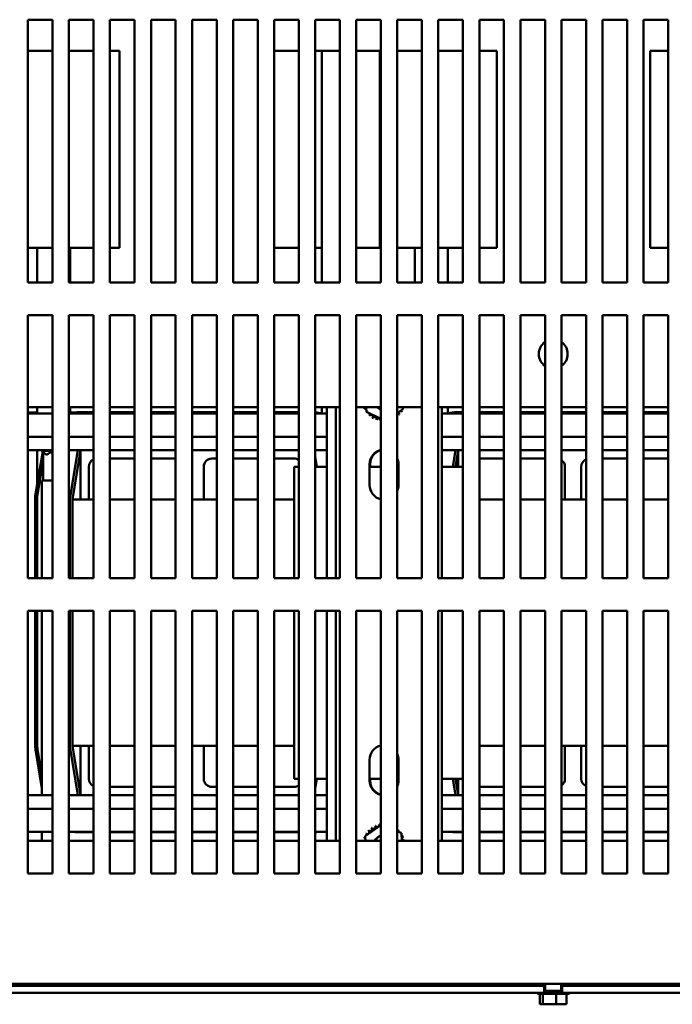
# Model space of a CAD drawing. Units: inches. Extents: x 0.05 to 2.15, y 0.02 to 1.67.
# Drawn here: x 0.29 to 0.39, y 0.13 to 0.28 of the extents above; entities that cross this region are included whole.
import ezdxf

# ---------------------------------------------------------------- set-up
doc = ezdxf.new("R2010")
doc.units = ezdxf.units.IN
doc.header["$LTSCALE"] = 0.1
doc.header["$MEASUREMENT"] = 0
doc.layers.add('Visible (ANSI)', color=7, linetype='Continuous', lineweight=50)

msp = doc.modelspace()

# ---------------------------------------------------------------- linework, layer by layer
at = {"layer": 'Visible (ANSI)'}
for p, q in [((0.2902749726968038, 0.2402018349181277), (0.2902749726968038, 0.2802018349181277)), ((0.2902749726968038, 0.2802018349181277), (0.2940249726968038, 0.2802018349181277)), ((0.2940249726968038, 0.2802018349181277), (0.2940249726968038, 0.2402018349181277)), ((0.2965249726968038, 0.2402018349181277), (0.2965249726968038, 0.2802018349181277)), ((0.2965249726968038, 0.2802018349181277), (0.3002749726968039, 0.2802018349181277)), ((0.3002749726968039, 0.2802018349181277), (0.3002749726968037, 0.2402018349181277)), ((0.3027749726968038, 0.2402018349181277), (0.3027749726968038, 0.2802018349181277)), ((0.3027749726968038, 0.2802018349181277), (0.3065249726968038, 0.2802018349181277)), ((0.3065249726968038, 0.2802018349181277), (0.3065249726968038, 0.2402018349181277)), ((0.3090249726968038, 0.2402018349181277), (0.3090249726968038, 0.2802018349181277)), ((0.3090249726968038, 0.2802018349181277), (0.3127749726968038, 0.2802018349181277)), ((0.3127749726968038, 0.2802018349181277), (0.3127749726968038, 0.2402018349181277)), ((0.3152749726968038, 0.2402018349181277), (0.3152749726968038, 0.2802018349181277)), ((0.3152749726968038, 0.2802018349181277), (0.3190249726968038, 0.2802018349181277)), ((0.3190249726968038, 0.2802018349181277), (0.3190249726968038, 0.2402018349181277)), ((0.3215249726968039, 0.2402018349181277), (0.3215249726968039, 0.2802018349181277)), ((0.3215249726968039, 0.2802018349181277), (0.3252749726968038, 0.2802018349181277)), ((0.3252749726968038, 0.2802018349181277), (0.3252749726968038, 0.2402018349181277)), ((0.3277749726968038, 0.2402018349181277), (0.3277749726968038, 0.2802018349181277)), ((0.3277749726968038, 0.2802018349181277), (0.3315249726968038, 0.2802018349181277)), ((0.3315249726968038, 0.2802018349181277), (0.3315249726968038, 0.2402018349181277)), ((0.3340249726968038, 0.2402018349181277), (0.3340249726968039, 0.2802018349181277)), ((0.3340249726968039, 0.2802018349181277), (0.3377749726968038, 0.2802018349181277)), ((0.3377749726968038, 0.2802018349181277), (0.3377749726968038, 0.2402018349181277)), ((0.3402749726968039, 0.2402018349181277), (0.3402749726968039, 0.2802018349181277)), ((0.3402749726968039, 0.2802018349181277), (0.3440249726968038, 0.2802018349181277)), ((0.3440249726968038, 0.2802018349181277), (0.3440249726968038, 0.2402018349181277)), ((0.3465249726968038, 0.2402018349181277), (0.3465249726968038, 0.2802018349181277)), ((0.3465249726968038, 0.2802018349181277), (0.3502749726968038, 0.2802018349181277)), ((0.3502749726968038, 0.2802018349181277), (0.3502749726968038, 0.2402018349181277)), ((0.3527749726968038, 0.2402018349181277), (0.3527749726968038, 0.2802018349181277)), ((0.3527749726968038, 0.2802018349181277), (0.3565249726968038, 0.2802018349181277)), ((0.3565249726968038, 0.2802018349181277), (0.3565249726968038, 0.2402018349181277)), ((0.3590249726968038, 0.2402018349181277), (0.3590249726968038, 0.2802018349181277)), ((0.3590249726968038, 0.2802018349181277), (0.3627749726968039, 0.2802018349181277)), ((0.3627749726968039, 0.2802018349181277), (0.3627749726968039, 0.2402018349181277)), ((0.3652749726968038, 0.2402018349181277), (0.3652749726968039, 0.2802018349181277)), ((0.3652749726968039, 0.2802018349181277), (0.3690249726968038, 0.2802018349181277)), ((0.3690249726968038, 0.2802018349181277), (0.3690249726968038, 0.2402018349181277)), ((0.3715249726968038, 0.2402018349181277), (0.3715249726968038, 0.2802018349181277)), ((0.3715249726968038, 0.2802018349181277), (0.3752749726968038, 0.2802018349181277)), ((0.3752749726968038, 0.2802018349181277), (0.3752749726968038, 0.2402018349181277)), ((0.3777749726968039, 0.2402018349181277), (0.3777749726968039, 0.2802018349181277)), ((0.3777749726968039, 0.2802018349181277), (0.3815249726968038, 0.2802018349181277)), ((0.3815249726968038, 0.2802018349181277), (0.3815249726968038, 0.2402018349181277)), ((0.3840249726968037, 0.2402018349181277), (0.3840249726968039, 0.2802018349181277)), ((0.3840249726968039, 0.2802018349181277), (0.3877749726968038, 0.2802018349181277)), ((0.3877749726968038, 0.2802018349181277), (0.3877749726968038, 0.2402018349181277)), ((0.2902749726968038, 0.2754453362280851), (0.2940249726968038, 0.2754453362280845)), ((0.3002749726968038, 0.2754453362280845), (0.2965249726968038, 0.2754453362280845)), ((0.3042080078072113, 0.2754453362280845), (0.3027749726968039, 0.2754453362280845)), ((0.3042080078072113, 0.2754453362280845), (0.3042080078072113, 0.2454453362280845)), ((0.3315249726968037, 0.2754453362280749), (0.3277749726968038, 0.2754453362280749)), ((0.3350472696969183, 0.275445336228075), (0.3340249726968038, 0.2754453362280749)), ((0.3350472696969184, 0.2754453362280723), (0.3350472696969184, 0.2402018349181471)), ((0.3377749726968038, 0.2754453362280723), (0.3350472696969184, 0.2754453362280723)), ((0.3438472696969182, 0.2754453362280588), (0.3402749726968038, 0.2754453362280587)), ((0.3438472696969182, 0.2754453362280588), (0.3438472696969182, 0.2454453362280588)), ((0.3465249726968038, 0.2754453362280856), (0.3502749726968037, 0.2754453362280847)), ((0.3527749726968038, 0.2754453362280845), (0.3530080078072112, 0.2754453362280845)), ((0.3565249726968038, 0.2754453362280845), (0.3530080078072112, 0.2754453362280845)), ((0.3617080078072112, 0.2754453362280845), (0.3590249726968038, 0.2754453362280845)), ((0.3617080078072112, 0.2754453362280845), (0.3617080078072112, 0.2454453362280845)), ((0.3877749726968038, 0.275445336228075), (0.3850472696969183, 0.275445336228075)), ((0.3850472696969183, 0.275445336228075), (0.3850472696969183, 0.245445336228075)), ((0.2940249726968038, 0.2454453362280845), (0.2902749726968038, 0.2454453362280851)), ((0.2917080078072113, 0.2402018349181605), (0.2917080078072113, 0.2454453362280856)), ((0.2965249726968038, 0.2454453362280845), (0.3002749726968038, 0.2454453362280845)), ((0.2967080078072113, 0.2402018349181605), (0.2967080078072113, 0.2454453362280856)), ((0.3027749726968039, 0.2454453362280845), (0.3042080078072113, 0.2454453362280845)), ((0.3277749726968038, 0.2454453362280749), (0.3315249726968038, 0.2454453362280749)), ((0.3340249726968039, 0.2454453362280749), (0.3350472696969183, 0.2454453362280749)), ((0.3402749726968038, 0.2454453362280587), (0.3438472696969182, 0.2454453362280587)), ((0.3502749726968038, 0.2454453362280847), (0.3465249726968038, 0.2454453362280856)), ((0.3492080078072112, 0.2402018349181605), (0.3492080078072112, 0.2454453362280856)), ((0.3530080078072113, 0.2454453362280846), (0.3527749726968039, 0.2454453362280846)), ((0.3530080078072113, 0.2454453362280845), (0.3565249726968038, 0.2454453362280845)), ((0.3542080078072112, 0.2402018349181605), (0.3542080078072112, 0.2454453362280857)), ((0.3590249726968038, 0.2454453362280845), (0.3617080078072112, 0.2454453362280846)), ((0.3850472696969183, 0.245445336228075), (0.3877749726968038, 0.245445336228075)), ((0.2940249726968038, 0.2402018349181277), (0.2902749726968038, 0.2402018349181277)), ((0.3002749726968037, 0.2402018349181277), (0.2965249726968038, 0.2402018349181277)), ((0.3065249726968038, 0.2402018349181277), (0.3027749726968038, 0.2402018349181277)), ((0.3127749726968038, 0.2402018349181277), (0.3090249726968038, 0.2402018349181277)), ((0.3190249726968038, 0.2402018349181277), (0.3152749726968038, 0.2402018349181277)), ((0.3252749726968038, 0.2402018349181277), (0.3215249726968039, 0.2402018349181277)), ((0.3315249726968038, 0.2402018349181277), (0.3277749726968038, 0.2402018349181277)), ((0.3377749726968038, 0.2402018349181277), (0.3340249726968038, 0.2402018349181277)), ((0.3440249726968038, 0.2402018349181277), (0.3402749726968039, 0.2402018349181277)), ((0.3502749726968038, 0.2402018349181277), (0.3465249726968038, 0.2402018349181277)), ((0.3565249726968038, 0.2402018349181277), (0.3527749726968038, 0.2402018349181277)), ((0.3627749726968039, 0.2402018349181277), (0.3590249726968038, 0.2402018349181277)), ((0.3690249726968038, 0.2402018349181277), (0.3652749726968038, 0.2402018349181277)), ((0.3752749726968038, 0.2402018349181277), (0.3715249726968038, 0.2402018349181277)), ((0.3815249726968038, 0.2402018349181277), (0.3777749726968039, 0.2402018349181277)), ((0.3877749726968038, 0.2402018349181277), (0.3840249726968037, 0.2402018349181277)), ((0.2902749726968038, 0.1952018349181277), (0.2902749726968038, 0.2352018349181277)), ((0.2902749726968038, 0.2352018349181277), (0.2940249726968038, 0.2352018349181277)), ((0.2940249726968038, 0.2352018349181277), (0.2940249726968038, 0.1952018349181277)), ((0.2965249726968038, 0.1952018349181277), (0.2965249726968038, 0.2352018349181277)), ((0.2965249726968038, 0.2352018349181277), (0.3002749726968039, 0.2352018349181277)), ((0.3002749726968039, 0.2352018349181277), (0.3002749726968037, 0.1952018349181277)), ((0.3027749726968038, 0.1952018349181277), (0.3027749726968038, 0.2352018349181277)), ((0.3027749726968038, 0.2352018349181277), (0.3065249726968038, 0.2352018349181277)), ((0.3065249726968038, 0.2352018349181277), (0.3065249726968038, 0.1952018349181277)), ((0.3090249726968038, 0.1952018349181277), (0.3090249726968038, 0.2352018349181277)), ((0.3090249726968038, 0.2352018349181277), (0.3127749726968038, 0.2352018349181277)), ((0.3127749726968038, 0.2352018349181277), (0.3127749726968038, 0.1952018349181277)), ((0.3152749726968038, 0.1952018349181277), (0.3152749726968038, 0.2352018349181277)), ((0.3152749726968038, 0.2352018349181277), (0.3190249726968038, 0.2352018349181277)), ((0.3190249726968038, 0.2352018349181277), (0.3190249726968038, 0.1952018349181277)), ((0.3215249726968039, 0.1952018349181277), (0.3215249726968039, 0.2352018349181277)), ((0.3215249726968039, 0.2352018349181277), (0.3252749726968038, 0.2352018349181277)), ((0.3252749726968038, 0.2352018349181277), (0.3252749726968038, 0.1952018349181277)), ((0.3277749726968038, 0.1952018349181277), (0.3277749726968038, 0.2352018349181277)), ((0.3277749726968038, 0.2352018349181277), (0.3315249726968038, 0.2352018349181277)), ((0.3315249726968038, 0.2352018349181277), (0.3315249726968038, 0.1952018349181277)), ((0.3340249726968038, 0.1952018349181277), (0.3340249726968039, 0.2352018349181277)), ((0.3340249726968039, 0.2352018349181277), (0.3377749726968038, 0.2352018349181277)), ((0.3377749726968038, 0.2352018349181277), (0.3377749726968038, 0.1952018349181277)), ((0.3402749726968039, 0.1952018349181277), (0.3402749726968039, 0.2352018349181277)), ((0.3402749726968039, 0.2352018349181277), (0.3440249726968038, 0.2352018349181277)), ((0.3440249726968038, 0.2352018349181277), (0.3440249726968038, 0.1952018349181277)), ((0.3465249726968038, 0.1952018349181277), (0.3465249726968038, 0.2352018349181277)), ((0.3465249726968038, 0.2352018349181277), (0.3502749726968038, 0.2352018349181277)), ((0.3502749726968038, 0.2352018349181277), (0.3502749726968038, 0.1952018349181277)), ((0.3527749726968038, 0.1952018349181277), (0.3527749726968038, 0.2352018349181277)), ((0.3527749726968038, 0.2352018349181277), (0.3565249726968038, 0.2352018349181277)), ((0.3565249726968038, 0.2352018349181277), (0.3565249726968038, 0.1952018349181277)), ((0.3590249726968038, 0.1952018349181277), (0.3590249726968038, 0.2352018349181277)), ((0.3590249726968038, 0.2352018349181277), (0.3627749726968039, 0.2352018349181277)), ((0.3627749726968039, 0.2352018349181277), (0.3627749726968039, 0.1952018349181277)), ((0.3652749726968038, 0.1952018349181277), (0.3652749726968039, 0.2352018349181277)), ((0.3652749726968039, 0.2352018349181277), (0.3690249726968038, 0.2352018349181277)), ((0.3690249726968038, 0.2352018349181277), (0.3690249726968038, 0.1952018349181277)), ((0.3715249726968038, 0.1952018349181277), (0.3715249726968038, 0.2352018349181277)), ((0.3715249726968038, 0.2352018349181277), (0.3752749726968038, 0.2352018349181277)), ((0.3752749726968038, 0.2352018349181277), (0.3752749726968038, 0.1952018349181277)), ((0.3777749726968039, 0.1952018349181277), (0.3777749726968039, 0.2352018349181277)), ((0.3777749726968039, 0.2352018349181277), (0.3815249726968038, 0.2352018349181277)), ((0.3815249726968038, 0.2352018349181277), (0.3815249726968038, 0.1952018349181277)), ((0.3840249726968037, 0.1952018349181277), (0.3840249726968039, 0.2352018349181277)), ((0.3840249726968039, 0.2352018349181277), (0.3877749726968038, 0.2352018349181277)), ((0.3877749726968038, 0.2352018349181277), (0.3877749726968038, 0.1952018349181277)), ((0.2902749726968038, 0.2212018349181289), (0.2940249726968037, 0.2212018349181289)), ((0.2902749726968038, 0.2203830392270333), (0.2917080078072113, 0.2203830392270333)), ((0.2917080078072114, 0.2202430392270199), (0.2917080078072114, 0.2212018349181606)), ((0.2965249726968038, 0.2212018349181289), (0.3002749726968038, 0.2212018349181289)), ((0.2967080078072113, 0.2202569787819967), (0.2967080078072113, 0.2212018349181605)), ((0.2967080078072113, 0.2203830392270333), (0.2973175924827094, 0.2203830392270333)), ((0.2981052637447285, 0.2204407568739845), (0.3002749726968039, 0.2204407568739845)), ((0.3027749726968038, 0.2212018349181289), (0.3065249726968038, 0.2212018349181289)), ((0.3027749726968038, 0.2204407568739845), (0.3065249726968038, 0.2204407568739845)), ((0.3090249726968038, 0.2212018349181289), (0.3127749726968037, 0.2212018349181289)), ((0.3090249726968039, 0.2204407568739845), (0.3127749726968038, 0.2204407568739845)), ((0.3152749726968038, 0.2212018349181289), (0.3190249726968038, 0.2212018349181289)), ((0.3152749726968038, 0.2204407568739845), (0.3190249726968038, 0.2204407568739845)), ((0.3215249726968037, 0.2212018349181289), (0.3252749726968038, 0.2212018349181289)), ((0.3215249726968039, 0.2204407568739845), (0.3252749726968038, 0.2204407568739845)), ((0.3277749726968038, 0.2212018349181289), (0.3315249726968037, 0.2212018349181289)), ((0.3277749726968038, 0.2204407568739845), (0.3315249726968039, 0.2204407568739845)), ((0.3340249726968038, 0.2212018349181289), (0.3377749726968038, 0.2212018349181289)), ((0.3350472696969184, 0.2212018349181472), (0.3350472696969184, 0.2202569787821984)), ((0.335804972696804, 0.1952018349181306), (0.335804972696804, 0.2212018349181307)), ((0.3371449726968039, 0.2212018349181306), (0.3371449726968039, 0.1952018349181306)), ((0.3402749726968038, 0.2212018349181289), (0.3440249726968037, 0.2212018349181289)), ((0.3418645235145866, 0.2204876802773253), (0.3418082021673721, 0.2212018349181309)), ((0.3440249726968037, 0.2194576275288087), (0.3418645235145866, 0.2204876802773253)), ((0.3465249726968038, 0.2212018349181289), (0.3502749726968037, 0.2212018349181289)), ((0.3473973442553097, 0.2209240226326201), (0.3465249726968038, 0.2203242506215426)), ((0.347375434767786, 0.2212018349181309), (0.3473973442553097, 0.2209240226326201)), ((0.3527749726968038, 0.2212018349181289), (0.3565249726968037, 0.2212018349181289)), ((0.353304972696804, 0.2212018349181307), (0.353304972696804, 0.1952018349181306)), ((0.3542080078072112, 0.2202569787819967), (0.3542080078072112, 0.2212018349181605)), ((0.3556052637447284, 0.2204407568739845), (0.3565249726968038, 0.2204407568739845)), ((0.3590249726968038, 0.2212018349181289), (0.3627749726968038, 0.2212018349181289)), ((0.3590249726968038, 0.2204407568739845), (0.3627749726968038, 0.2204407568739845)), ((0.3652749726968038, 0.2212018349181289), (0.3690249726968038, 0.2212018349181289)), ((0.3652749726968038, 0.2204407568739845), (0.3690249726968038, 0.2204407568739845)), ((0.3715249726968037, 0.2212018349181289), (0.3752749726968037, 0.2212018349181289)), ((0.3715249726968038, 0.2204407568739845), (0.3752749726968038, 0.2204407568739845)), ((0.3777749726968038, 0.2212018349181289), (0.3815249726968037, 0.2212018349181289)), ((0.3777749726968038, 0.2204407568739845), (0.3815249726968038, 0.2204407568739845)), ((0.3840249726968037, 0.2212018349181289), (0.3877749726968038, 0.2212018349181289)), ((0.3840249726968037, 0.2204407568739845), (0.3877749726968038, 0.2204407568739845)), ((0.2940249726968038, 0.2202430392269914), (0.2902749726968037, 0.2202430392269914)), ((0.3002749726968039, 0.2202430392269914), (0.2965249726968038, 0.2202430392269914)), ((0.3065249726968038, 0.2202430392269914), (0.3027749726968038, 0.2202430392269914)), ((0.3127749726968038, 0.2202430392269914), (0.3090249726968038, 0.2202430392269914)), ((0.3190249726968038, 0.2202430392269914), (0.3152749726968038, 0.2202430392269914)), ((0.3252749726968038, 0.2202430392269914), (0.3215249726968037, 0.2202430392269914)), ((0.3315249726968038, 0.2202430392269915), (0.3277749726968038, 0.2202430392269915)), ((0.335804972696804, 0.2202430392269915), (0.3340249726968039, 0.2202430392269915)), ((0.3565249726968038, 0.2202430392269915), (0.353304972696804, 0.2202430392269915)), ((0.3627749726968038, 0.2202430392269915), (0.3590249726968038, 0.2202430392269915)), ((0.3690249726968038, 0.2202430392269915), (0.3652749726968038, 0.2202430392269915)), ((0.3752749726968038, 0.2202430392269915), (0.3715249726968038, 0.2202430392269915)), ((0.3815249726968038, 0.2202430392269915), (0.3777749726968038, 0.2202430392269915)), ((0.3877749726968038, 0.2202430392269915), (0.3840249726968039, 0.2202430392269915)), ((0.2940249726968038, 0.216717000359068), (0.2902749726968037, 0.216717000359068)), ((0.3002749726968039, 0.216717000359068), (0.2965249726968038, 0.216717000359068)), ((0.3065249726968038, 0.216717000359068), (0.3027749726968038, 0.216717000359068)), ((0.3127749726968038, 0.216717000359068), (0.3090249726968038, 0.216717000359068)), ((0.3190249726968038, 0.216717000359068), (0.3152749726968038, 0.216717000359068)), ((0.3252749726968038, 0.216717000359068), (0.3215249726968037, 0.216717000359068)), ((0.3315249726968038, 0.216717000359068), (0.3277749726968038, 0.216717000359068)), ((0.335804972696804, 0.216717000359068), (0.3340249726968039, 0.216717000359068)), ((0.3565249726968038, 0.216717000359068), (0.353304972696804, 0.216717000359068)), ((0.3627749726968038, 0.216717000359068), (0.3590249726968038, 0.216717000359068)), ((0.3690249726968038, 0.216717000359068), (0.3652749726968038, 0.216717000359068)), ((0.3752749726968038, 0.216717000359068), (0.3715249726968038, 0.216717000359068)), ((0.3815249726968038, 0.216717000359068), (0.3777749726968038, 0.216717000359068)), ((0.3877749726968038, 0.216717000359068), (0.3840249726968039, 0.216717000359068)), ((0.2940249726968038, 0.2146430392269921), (0.2902749726968038, 0.2146430392269921)), ((0.291402587161299, 0.20768952503859), (0.2925327156932878, 0.2144702962305228)), ((0.2917080078072114, 0.2095220489140768), (0.2917080078072114, 0.2146430392270198)), ((0.2924199726968041, 0.2146430392269935), (0.2924199726968041, 0.2145830392269935)), ((0.2940249726968038, 0.2145830392269935), (0.2924199726968041, 0.2145830392269935)), ((0.2930199726968042, 0.2139830392269937), (0.2924199726968041, 0.2145830392269935)), ((0.2926049726968041, 0.2100630392269941), (0.2926049726968041, 0.2143980392269941)), ((0.2983049726968039, 0.2146430392269921), (0.2965249726968038, 0.2146430392269921)), ((0.2966549726968041, 0.2071761442391233), (0.2978994551947843, 0.214643039227004)), ((0.2966549726968042, 0.2072548243215698), (0.2978863418477103, 0.2146430392270064)), ((0.2970549726968042, 0.2071430392270041), (0.2983049726968041, 0.214643039227004)), ((0.2983049726968039, 0.2146430392269918), (0.3002749726968039, 0.2146430392269918)), ((0.2983049726968039, 0.2071430392269918), (0.2983049726968039, 0.2146430392269918)), ((0.3027749726968038, 0.2146430392269918), (0.3065249726968038, 0.2146430392269918)), ((0.3090249726968038, 0.2146430392269918), (0.3127749726968038, 0.2146430392269918)), ((0.3152749726968038, 0.2146430392269918), (0.3190249726968038, 0.2146430392269918)), ((0.3215249726968037, 0.2146430392269918), (0.3252749726968038, 0.2146430392269918)), ((0.3277749726968038, 0.2146430392269918), (0.3315249726968038, 0.2146430392269918)), ((0.335804972696804, 0.2146430392269921), (0.3340249726968038, 0.2146430392269921)), ((0.3440249726968037, 0.2146430392269921), (0.3438358284954519, 0.2146430392269921)), ((0.355804972696804, 0.2146430392269921), (0.353304972696804, 0.2146430392269921)), ((0.3549696751810435, 0.2121430392270064), (0.3553863418477102, 0.2146430392270065)), ((0.3549827885281175, 0.2121430392270041), (0.3553994551947842, 0.2146430392270041)), ((0.3553883060301374, 0.2121430392270041), (0.355804972696804, 0.2146430392270041)), ((0.355804972696804, 0.2146430392269919), (0.3565249726968038, 0.2146430392269919)), ((0.355804972696804, 0.2121430392269918), (0.355804972696804, 0.2146430392269919)), ((0.3590249726968038, 0.2146430392269919), (0.3627749726968038, 0.2146430392269919)), ((0.3652749726968038, 0.2146430392269919), (0.3690249726968038, 0.2146430392269919)), ((0.3715249726968038, 0.2146430392269919), (0.3752749726968038, 0.2146430392269919)), ((0.3777749726968038, 0.2146430392269919), (0.3815249726968038, 0.2146430392269919)), ((0.3840249726968039, 0.2146430392269919), (0.3877749726968038, 0.2146430392269919)), ((0.2917064425844284, 0.207664377194927), (0.2926049726968042, 0.2130555578691815)), ((0.2917080078072112, 0.2076642476531289), (0.2926049726968042, 0.2130460369906841)), ((0.2930199726968042, 0.2139830392269937), (0.2931607720753457, 0.2139830392269937)), ((0.3065249726968038, 0.2133930392269918), (0.3027749726968038, 0.2133930392269918)), ((0.3127749726968038, 0.2133930392269918), (0.3090249726968038, 0.2133930392269918)), ((0.3190249726968038, 0.2133930392269918), (0.3183049726968041, 0.2133930392269918)), ((0.3252749726968038, 0.2133930392269919), (0.3215249726968037, 0.2133930392269918)), ((0.3308088798724153, 0.2133930392269918), (0.3277749726968038, 0.2133930392269918)), ((0.3340249726968038, 0.2137068169885631), (0.3342856023235462, 0.2121430392270064)), ((0.3627749726968038, 0.2133930392269919), (0.3590249726968038, 0.2133930392269919)), ((0.3690249726968038, 0.2133930392269919), (0.3652749726968038, 0.2133930392269919)), ((0.3815249726968038, 0.2133930392269919), (0.3777749726968038, 0.2133930392269919)), ((0.3877749726968038, 0.2133930392269919), (0.3840249726968039, 0.2133930392269919)), ((0.299554972696804, 0.2121430392269918), (0.299554972696804, 0.2071430392269918)), ((0.3170549726968041, 0.2121430392269918), (0.3170549726968041, 0.2071430392269918)), ((0.330804972696804, 0.2121430392269915), (0.3315249726968039, 0.2121430392269915)), ((0.330804972696804, 0.1952018349181322), (0.330804972696804, 0.2121430392269915)), ((0.3340249726968038, 0.2127561442391254), (0.3341271568654907, 0.212143039227004)), ((0.3340249726968039, 0.2121430392269915), (0.335804972696804, 0.2121430392269915)), ((0.3423049726968039, 0.2093472706238776), (0.3423049726968039, 0.2125472706238775)), ((0.3423049726968039, 0.2121430392269915), (0.3440249726968038, 0.2121430392269915)), ((0.3424049726968044, 0.2121430392270388), (0.3424049726968044, 0.2125472706239253)), ((0.3465249726968038, 0.2121430392269915), (0.3467049726968039, 0.2121430392269915)), ((0.3467049726968039, 0.2125472706238775), (0.3467049726968039, 0.2093472706238776)), ((0.353304972696804, 0.2121430392269915), (0.3565249726968038, 0.2121430392269915)), ((0.3720588798724153, 0.2071430392269919), (0.3720588798724153, 0.2121430392269918)), ((0.3745549726968039, 0.2121430392269919), (0.3745549726968039, 0.2071430392269919)), ((0.2940249726968038, 0.2100630392269935), (0.2924199726968041, 0.2100630392269941)), ((0.2924199726968041, 0.2100630392269941), (0.2924199726968041, 0.1952018349181348)), ((0.2914025871612989, 0.1952018349181471), (0.2914025871612989, 0.20768952503859)), ((0.2917064425844284, 0.1952018349181471), (0.2917064425844284, 0.207664377194927)), ((0.2917080078072114, 0.2076642476531422), (0.2917080078072114, 0.2076737685316373)), ((0.2917080078072112, 0.1952018349181471), (0.2917080078072112, 0.2076642476531289)), ((0.2966549726968042, 0.2071761442391256), (0.2966549726968042, 0.2072548243215698)), ((0.2966549726968042, 0.1952018349181448), (0.2966549726968041, 0.2071761442391233)), ((0.3002749726968037, 0.2071430392269916), (0.2970549726968041, 0.2071430392269916)), ((0.2970549726968041, 0.2071430392269916), (0.297054972696804, 0.1952018349181324)), ((0.3065249726968038, 0.2071430392269916), (0.3027749726968038, 0.2071430392269916)), ((0.3127749726968038, 0.2071430392269916), (0.3090249726968038, 0.2071430392269916)), ((0.3190249726968038, 0.2071430392269916), (0.3152749726968038, 0.2071430392269916)), ((0.3252749726968038, 0.2071430392269916), (0.3215249726968037, 0.2071430392269916)), ((0.3308049726968039, 0.2071430392269916), (0.3277749726968038, 0.2071430392269916)), ((0.3627749726968038, 0.2071430392269916), (0.3590249726968038, 0.2071430392269916)), ((0.3690249726968038, 0.2071430392269916), (0.3652749726968038, 0.2071430392269916)), ((0.3752749726968038, 0.2071430392269916), (0.3715249726968038, 0.2071430392269916)), ((0.3815249726968038, 0.2071430392269916), (0.3777749726968038, 0.2071430392269916)), ((0.3877749726968038, 0.2071430392269916), (0.3840249726968037, 0.2071430392269916)), ((0.2940249726968038, 0.1952018349181277), (0.2902749726968038, 0.1952018349181277)), ((0.3002749726968037, 0.1952018349181277), (0.2965249726968038, 0.1952018349181277)), ((0.3065249726968038, 0.1952018349181277), (0.3027749726968038, 0.1952018349181277)), ((0.3127749726968038, 0.1952018349181277), (0.3090249726968038, 0.1952018349181277)), ((0.3190249726968038, 0.1952018349181277), (0.3152749726968038, 0.1952018349181277)), ((0.3252749726968038, 0.1952018349181277), (0.3215249726968039, 0.1952018349181277)), ((0.3315249726968038, 0.1952018349181277), (0.3277749726968038, 0.1952018349181277)), ((0.3377749726968038, 0.1952018349181277), (0.3340249726968038, 0.1952018349181277)), ((0.3440249726968038, 0.1952018349181277), (0.3402749726968039, 0.1952018349181277)), ((0.3502749726968038, 0.1952018349181277), (0.3465249726968038, 0.1952018349181277)), ((0.3565249726968038, 0.1952018349181277), (0.3527749726968038, 0.1952018349181277)), ((0.3627749726968039, 0.1952018349181277), (0.3590249726968038, 0.1952018349181277)), ((0.3690249726968038, 0.1952018349181277), (0.3652749726968038, 0.1952018349181277)), ((0.3752749726968038, 0.1952018349181277), (0.3715249726968038, 0.1952018349181277)), ((0.3815249726968038, 0.1952018349181277), (0.3777749726968039, 0.1952018349181277)), ((0.3877749726968038, 0.1952018349181277), (0.3840249726968037, 0.1952018349181277)), ((0.2902749726968038, 0.1502018349181277), (0.2902749726968038, 0.1902018349181277)), ((0.2902749726968038, 0.1902018349181277), (0.2940249726968038, 0.1902018349181277)), ((0.291402587161299, 0.169689094818886), (0.291402587161299, 0.1902018349181471)), ((0.2917064425844284, 0.169689094818886), (0.2917064425844284, 0.1902018349181471)), ((0.2917080078072112, 0.169689094818891), (0.2917080078072113, 0.1902018349181471)), ((0.2924199726968041, 0.1902018349181347), (0.2924199726968042, 0.1621430392269949)), ((0.2940249726968038, 0.1902018349181277), (0.2940249726968038, 0.1502018349181277)), ((0.2965249726968038, 0.1502018349181277), (0.2965249726968038, 0.1902018349181277)), ((0.2965249726968038, 0.1902018349181277), (0.3002749726968039, 0.1902018349181277)), ((0.2966549726968042, 0.1696099342148847), (0.2966549726968042, 0.1902018349181447)), ((0.297054972696804, 0.1902018349181323), (0.2970549726968041, 0.1696430392269915)), ((0.3002749726968039, 0.1902018349181277), (0.3002749726968037, 0.1502018349181277)), ((0.3027749726968038, 0.1502018349181277), (0.3027749726968038, 0.1902018349181277)), ((0.3027749726968038, 0.1902018349181277), (0.3065249726968038, 0.1902018349181277)), ((0.3065249726968038, 0.1902018349181277), (0.3065249726968038, 0.1502018349181277)), ((0.3090249726968038, 0.1502018349181277), (0.3090249726968038, 0.1902018349181277)), ((0.3090249726968038, 0.1902018349181277), (0.3127749726968038, 0.1902018349181277)), ((0.3127749726968038, 0.1902018349181277), (0.3127749726968038, 0.1502018349181277)), ((0.3152749726968038, 0.1502018349181277), (0.3152749726968038, 0.1902018349181277)), ((0.3152749726968038, 0.1902018349181277), (0.3190249726968038, 0.1902018349181277)), ((0.3190249726968038, 0.1902018349181277), (0.3190249726968038, 0.1502018349181277)), ((0.3215249726968039, 0.1502018349181277), (0.3215249726968039, 0.1902018349181277)), ((0.3215249726968039, 0.1902018349181277), (0.3252749726968038, 0.1902018349181277)), ((0.3252749726968038, 0.1902018349181277), (0.3252749726968038, 0.1502018349181277)), ((0.3277749726968038, 0.1502018349181277), (0.3277749726968038, 0.1902018349181277)), ((0.3277749726968038, 0.1902018349181277), (0.3315249726968038, 0.1902018349181277)), ((0.330804972696804, 0.1646430392269915), (0.330804972696804, 0.1902018349181322)), ((0.3315249726968038, 0.1902018349181277), (0.3315249726968038, 0.1502018349181277)), ((0.3340249726968038, 0.1502018349181277), (0.3340249726968039, 0.1902018349181277)), ((0.3340249726968039, 0.1902018349181277), (0.3377749726968038, 0.1902018349181277)), ((0.335804972696804, 0.1552018349181307), (0.335804972696804, 0.1902018349181305)), ((0.3371449726968039, 0.1902018349181306), (0.3371449726968039, 0.1552018349181308)), ((0.3377749726968038, 0.1902018349181277), (0.3377749726968038, 0.1502018349181277)), ((0.3402749726968039, 0.1502018349181277), (0.3402749726968039, 0.1902018349181277)), ((0.3402749726968039, 0.1902018349181277), (0.3440249726968038, 0.1902018349181277)), ((0.3440249726968038, 0.1902018349181277), (0.3440249726968038, 0.1502018349181277)), ((0.3465249726968038, 0.1502018349181277), (0.3465249726968038, 0.1902018349181277)), ((0.3465249726968038, 0.1902018349181277), (0.3502749726968038, 0.1902018349181277)), ((0.3502749726968038, 0.1902018349181277), (0.3502749726968038, 0.1502018349181277)), ((0.3527749726968038, 0.1502018349181277), (0.3527749726968038, 0.1902018349181277)), ((0.3527749726968038, 0.1902018349181277), (0.3565249726968038, 0.1902018349181277)), ((0.353304972696804, 0.1902018349181306), (0.353304972696804, 0.1552018349181308)), ((0.3565249726968038, 0.1902018349181277), (0.3565249726968038, 0.1502018349181277)), ((0.3590249726968038, 0.1502018349181277), (0.3590249726968038, 0.1902018349181277)), ((0.3590249726968038, 0.1902018349181277), (0.3627749726968039, 0.1902018349181277)), ((0.3627749726968039, 0.1902018349181277), (0.3627749726968039, 0.1502018349181277)), ((0.3652749726968038, 0.1502018349181277), (0.3652749726968039, 0.1902018349181277)), ((0.3652749726968039, 0.1902018349181277), (0.3690249726968038, 0.1902018349181277)), ((0.3690249726968038, 0.1902018349181277), (0.3690249726968038, 0.1502018349181277)), ((0.3715249726968038, 0.1502018349181277), (0.3715249726968038, 0.1902018349181277)), ((0.3715249726968038, 0.1902018349181277), (0.3752749726968038, 0.1902018349181277)), ((0.3752749726968038, 0.1902018349181277), (0.3752749726968038, 0.1502018349181277)), ((0.3777749726968039, 0.1502018349181277), (0.3777749726968039, 0.1902018349181277)), ((0.3777749726968039, 0.1902018349181277), (0.3815249726968038, 0.1902018349181277)), ((0.3815249726968038, 0.1902018349181277), (0.3815249726968038, 0.1502018349181277)), ((0.3840249726968037, 0.1502018349181277), (0.3840249726968039, 0.1902018349181277)), ((0.3840249726968039, 0.1902018349181277), (0.3877749726968038, 0.1902018349181277)), ((0.3877749726968038, 0.1902018349181277), (0.3877749726968038, 0.1502018349181277)), ((0.2978994551947842, 0.1621430392270049), (0.2966549726968042, 0.1696099342148847)), ((0.2970549726968041, 0.1696430392269915), (0.3002749726968039, 0.1696430392269915)), ((0.2983049726968042, 0.162143039227004), (0.2970549726968042, 0.169643039227004)), ((0.2983049726968041, 0.1621430392269918), (0.2983049726968041, 0.1696430392269918)), ((0.299554972696804, 0.1696430392269918), (0.299554972696804, 0.1646430392269918)), ((0.3027749726968038, 0.1696430392269915), (0.3065249726968038, 0.1696430392269915)), ((0.3090249726968038, 0.1696430392269915), (0.3127749726968038, 0.1696430392269916)), ((0.3152749726968038, 0.1696430392269915), (0.3190249726968038, 0.1696430392269916)), ((0.3170549726968041, 0.1696430392269918), (0.3170549726968041, 0.1646430392269918)), ((0.3215249726968037, 0.1696430392269916), (0.3252749726968038, 0.1696430392269916)), ((0.3277749726968038, 0.1696430392269916), (0.330804972696804, 0.1696430392269916)), ((0.3590249726968038, 0.1696430392269916), (0.3627749726968038, 0.1696430392269916)), ((0.3652749726968038, 0.1696430392269916), (0.3690249726968038, 0.1696430392269916)), ((0.3715249726968038, 0.1696430392269916), (0.3752749726968038, 0.1696430392269916)), ((0.3720588798724153, 0.1646430392269919), (0.3720588798724153, 0.1696430392269919)), ((0.3745549726968039, 0.1696430392269919), (0.3745549726968039, 0.1646430392269919)), ((0.3777749726968038, 0.1696430392269916), (0.3815249726968038, 0.1696430392269916)), ((0.3840249726968039, 0.1696430392269917), (0.3877749726968038, 0.1696430392269917)), ((0.2924199726968042, 0.1631375723104369), (0.2914761079159005, 0.1688007609994358)), ((0.2924199726968042, 0.1649858526940121), (0.2917758290590038, 0.1688507145232548)), ((0.2924199726968042, 0.1649953735725129), (0.29177737298523, 0.1688509718443929)), ((0.3423049726968039, 0.1643472706238775), (0.3423049726968039, 0.1675472706238775)), ((0.3467049726968041, 0.1675472706238775), (0.3467049726968041, 0.1643472706238775)), ((0.3027749726968038, 0.1633930392269918), (0.3065249726968036, 0.1633930392269918)), ((0.3090249726968038, 0.1633930392269918), (0.3127749726968038, 0.1633930392269918)), ((0.3183049726968041, 0.1633930392269918), (0.3190249726968037, 0.1633930392269918)), ((0.3215249726968037, 0.1633930392269918), (0.3252749726968038, 0.1633930392269918)), ((0.3277749726968037, 0.1633930392269918), (0.3308088798724154, 0.1633930392269919)), ((0.3315249726968038, 0.1646430392269915), (0.330804972696804, 0.1646430392269915)), ((0.3341271568654908, 0.164643039227004), (0.3340249726968039, 0.1640299342148825)), ((0.3342613803045071, 0.1646430392270064), (0.3340249726968038, 0.1632245935807866)), ((0.335804972696804, 0.1646430392269915), (0.3340249726968039, 0.1646430392269915)), ((0.3440249726968037, 0.1646430392269915), (0.3423049726968039, 0.1646430392269915)), ((0.3424049726968044, 0.1643472706239253), (0.3424049726968044, 0.1646430392270388)), ((0.3467049726968041, 0.1646430392269915), (0.3465249726968038, 0.1646430392269915)), ((0.3565249726968038, 0.1646430392269915), (0.353304972696804, 0.1646430392269915)), ((0.3553994551947841, 0.1621430392270049), (0.3549827885281176, 0.164643039227004)), ((0.3558049726968042, 0.1621430392270041), (0.3553883060301374, 0.164643039227004)), ((0.355804972696804, 0.1621430392269918), (0.355804972696804, 0.1646430392269918)), ((0.3590249726968038, 0.1633930392269919), (0.3627749726968038, 0.1633930392269919)), ((0.3652749726968038, 0.1633930392269919), (0.3690249726968038, 0.1633930392269919)), ((0.3777749726968038, 0.1633930392269919), (0.3815249726968037, 0.1633930392269919)), ((0.3840249726968037, 0.1633930392269919), (0.3877749726968038, 0.1633930392269919)), ((0.2902749726968038, 0.1621430392269929), (0.2940249726968038, 0.1621430392269929)), ((0.2965249726968038, 0.1621430392269929), (0.2983049726968041, 0.1621430392269929)), ((0.3002749726968037, 0.1621430392269918), (0.2983049726968041, 0.1621430392269918)), ((0.3065249726968038, 0.1621430392269918), (0.3027749726968038, 0.1621430392269918)), ((0.3127749726968037, 0.1621430392269918), (0.3090249726968038, 0.1621430392269918)), ((0.3190249726968037, 0.1621430392269918), (0.3152749726968038, 0.1621430392269918)), ((0.3252749726968038, 0.1621430392269918), (0.3215249726968037, 0.1621430392269918)), ((0.3315249726968038, 0.1621430392269918), (0.3277749726968037, 0.1621430392269918)), ((0.3340249726968037, 0.1621430392269929), (0.335804972696804, 0.1621430392269929)), ((0.353304972696804, 0.1621430392269929), (0.355804972696804, 0.162143039226993)), ((0.3565249726968038, 0.1621430392269918), (0.355804972696804, 0.1621430392269918)), ((0.3627749726968038, 0.1621430392269918), (0.3590249726968038, 0.1621430392269918)), ((0.3690249726968038, 0.1621430392269918), (0.3652749726968038, 0.1621430392269918)), ((0.3752749726968038, 0.1621430392269918), (0.3715249726968038, 0.1621430392269918)), ((0.3815249726968038, 0.1621430392269918), (0.3777749726968038, 0.1621430392269918)), ((0.3877749726968038, 0.1621430392269919), (0.3840249726968037, 0.1621430392269918)), ((0.2902749726968038, 0.1600690780949158), (0.2940249726968038, 0.1600690780949158)), ((0.2965249726968038, 0.1600690780949158), (0.3002749726968037, 0.1600690780949158)), ((0.3027749726968038, 0.1600690780949158), (0.3065249726968038, 0.1600690780949158)), ((0.3090249726968038, 0.1600690780949158), (0.3127749726968037, 0.1600690780949158)), ((0.3152749726968038, 0.1600690780949158), (0.3190249726968037, 0.1600690780949158)), ((0.3215249726968037, 0.1600690780949158), (0.3252749726968038, 0.1600690780949158)), ((0.3277749726968038, 0.1600690780949158), (0.3315249726968038, 0.1600690780949158)), ((0.3340249726968037, 0.1600690780949158), (0.335804972696804, 0.1600690780949158)), ((0.353304972696804, 0.1600690780949159), (0.3565249726968037, 0.1600690780949159)), ((0.3590249726968038, 0.1600690780949159), (0.3627749726968038, 0.1600690780949159)), ((0.3652749726968038, 0.1600690780949159), (0.3690249726968038, 0.1600690780949159)), ((0.3715249726968037, 0.1600690780949159), (0.3752749726968037, 0.1600690780949159)), ((0.3777749726968038, 0.1600690780949159), (0.3815249726968038, 0.1600690780949159)), ((0.3840249726968037, 0.1600690780949159), (0.3877749726968038, 0.1600690780949159)), ((0.3416126011382983, 0.1559108515125006), (0.3440249726968037, 0.1575694027651219)), ((0.2902749726968038, 0.1565430392269924), (0.2940249726968038, 0.1565430392269924)), ((0.2924199726968042, 0.1565430392269949), (0.2924199726968042, 0.1552018349181349)), ((0.2965249726968038, 0.1565430392269924), (0.3002749726968037, 0.1565430392269924)), ((0.3002749726968038, 0.1564906536915012), (0.2981052637439329, 0.1564906536915012)), ((0.3027749726968038, 0.1565430392269924), (0.3065249726968038, 0.1565430392269924)), ((0.3065249726968038, 0.1564906536915012), (0.3027749726968039, 0.1564906536915012)), ((0.3090249726968038, 0.1565430392269924), (0.3127749726968037, 0.1565430392269924)), ((0.3127749726968038, 0.1564906536915012), (0.3090249726968039, 0.1564906536915012)), ((0.3152749726968038, 0.1565430392269924), (0.3190249726968037, 0.1565430392269924)), ((0.3190249726968038, 0.1564906536915012), (0.3152749726968038, 0.1564906536915012)), ((0.3215249726968037, 0.1565430392269924), (0.3252749726968038, 0.1565430392269924)), ((0.3252749726968038, 0.1564906536915012), (0.3215249726968037, 0.1564906536915012)), ((0.3277749726968038, 0.1565430392269924), (0.3315249726968037, 0.1565430392269924)), ((0.3315249726968038, 0.1564906536915012), (0.3277749726968038, 0.1564906536915012)), ((0.3340249726968038, 0.1565430392269924), (0.335804972696804, 0.1565430392269924)), ((0.3416685172767796, 0.1552018349181309), (0.3416126011382983, 0.1559108515125006)), ((0.3465249726968038, 0.1566430098447315), (0.3471454218790214, 0.1563471938677955)), ((0.3471454218790214, 0.1563471938677955), (0.3472357498771935, 0.1552018349181309)), ((0.353304972696804, 0.1565430392269924), (0.3565249726968037, 0.1565430392269924)), ((0.3565249726968038, 0.1564906536915012), (0.3556052637439329, 0.1564906536915012)), ((0.3590249726968038, 0.1565430392269924), (0.3627749726968038, 0.1565430392269924)), ((0.3627749726968038, 0.1564906536915012), (0.3590249726968038, 0.1564906536915012)), ((0.3652749726968038, 0.1565430392269924), (0.3690249726968038, 0.1565430392269924)), ((0.3690249726968038, 0.1564906536915012), (0.3652749726968038, 0.1564906536915012)), ((0.3715249726968038, 0.1565430392269924), (0.3752749726968037, 0.1565430392269924)), ((0.3752749726968037, 0.1564906536915012), (0.3715249726968038, 0.1564906536915012)), ((0.3777749726968038, 0.1565430392269924), (0.3815249726968038, 0.1565430392269924)), ((0.3815249726968038, 0.1564906536915012), (0.3777749726968038, 0.1564906536915012)), ((0.3840249726968037, 0.1565430392269924), (0.3877749726968038, 0.1565430392269924)), ((0.3877749726968038, 0.1564906536915012), (0.3840249726968037, 0.1564906536915012)), ((0.2902749726968037, 0.1552018349181289), (0.2940249726968037, 0.1552018349181289)), ((0.2965249726968037, 0.1552018349181289), (0.3002749726968037, 0.1552018349181289)), ((0.3027749726968037, 0.1552018349181289), (0.3065249726968036, 0.1552018349181289)), ((0.3090249726968037, 0.1552018349181289), (0.3127749726968037, 0.1552018349181289)), ((0.3152749726968037, 0.1552018349181289), (0.3190249726968037, 0.1552018349181289)), ((0.3215249726968037, 0.1552018349181289), (0.3252749726968038, 0.1552018349181289)), ((0.3277749726968037, 0.1552018349181289), (0.3315249726968037, 0.1552018349181289)), ((0.3340249726968037, 0.1552018349181289), (0.3377749726968036, 0.1552018349181289)), ((0.3402749726968037, 0.1552018349181289), (0.3440249726968037, 0.1552018349181289)), ((0.3465249726968038, 0.1552018349181289), (0.3502749726968037, 0.1552018349181289)), ((0.3527749726968037, 0.1552018349181289), (0.3565249726968037, 0.1552018349181289)), ((0.3590249726968037, 0.1552018349181289), (0.3627749726968037, 0.1552018349181289)), ((0.3652749726968038, 0.1552018349181289), (0.3690249726968038, 0.1552018349181289)), ((0.3715249726968037, 0.1552018349181289), (0.3752749726968037, 0.1552018349181289)), ((0.3777749726968037, 0.1552018349181289), (0.3815249726968037, 0.1552018349181289)), ((0.3840249726968037, 0.1552018349181289), (0.3877749726968037, 0.1552018349181289)), ((0.2940249726968038, 0.1502018349181277), (0.2902749726968038, 0.1502018349181277)), ((0.3002749726968037, 0.1502018349181277), (0.2965249726968038, 0.1502018349181277)), ((0.3065249726968038, 0.1502018349181277), (0.3027749726968038, 0.1502018349181277)), ((0.3127749726968038, 0.1502018349181277), (0.3090249726968038, 0.1502018349181277)), ((0.3190249726968038, 0.1502018349181277), (0.3152749726968038, 0.1502018349181277)), ((0.3252749726968038, 0.1502018349181277), (0.3215249726968039, 0.1502018349181277)), ((0.3315249726968038, 0.1502018349181277), (0.3277749726968038, 0.1502018349181277)), ((0.3377749726968038, 0.1502018349181277), (0.3340249726968038, 0.1502018349181277)), ((0.3440249726968038, 0.1502018349181277), (0.3402749726968039, 0.1502018349181277)), ((0.3502749726968038, 0.1502018349181277), (0.3465249726968038, 0.1502018349181277)), ((0.3565249726968038, 0.1502018349181277), (0.3527749726968038, 0.1502018349181277)), ((0.3627749726968039, 0.1502018349181277), (0.3590249726968038, 0.1502018349181277)), ((0.3690249726968038, 0.1502018349181277), (0.3652749726968038, 0.1502018349181277)), ((0.3752749726968038, 0.1502018349181277), (0.3715249726968038, 0.1502018349181277)), ((0.3815249726968038, 0.1502018349181277), (0.3777749726968039, 0.1502018349181277)), ((0.3877749726968038, 0.1502018349181277), (0.3840249726968037, 0.1502018349181277)), ((0.2018409726968034, 0.1331018349181283), (0.3689158270274928, 0.1331018349181283)), ((0.3689158270274928, 0.1320558349181282), (0.2018409726968034, 0.1320558349181282)), ((0.2027497989192657, 0.1320518349182554), (0.3677583235254472, 0.1320518349182554)), ((0.2165249726968037, 0.1334018349181287), (0.5240249726968039, 0.1334018349181287)), ((0.3689158270274928, 0.1320558349181282), (0.3689158270274928, 0.1331018349181283)), ((0.3689158270274928, 0.1331018349181303), (0.3689159726968034, 0.1331018349181305)), ((0.3689158270274928, 0.1323558349181298), (0.3716359726968034, 0.1323558349181297)), ((0.3716359726968034, 0.1320558349181296), (0.3689158270274928, 0.1320558349181296)), ((0.3689159726968034, 0.1331018349181305), (0.3689159726968034, 0.1323558349181303)), ((0.3689159726968034, 0.1331018349181305), (0.3690709726968034, 0.1331018349181307)), ((0.3690709726968034, 0.1334018349181303), (0.3690709726968034, 0.1323558349181303)), ((0.3714809726968034, 0.1334018349181303), (0.3714809726968034, 0.1323558349181303)), ((0.3714809726968034, 0.1331018349181307), (0.3716359726968035, 0.1331018349181305)), ((0.3716359726968034, 0.1331018349181283), (0.3716359726968034, 0.1320558349181282)), ((0.3716359726968034, 0.1331018349181283), (0.5387551616093063, 0.1331018349181283)), ((0.5387551616093063, 0.1320558349181282), (0.3716359726968034, 0.1320558349181282)), ((0.3727936218681597, 0.1320518349182554), (0.5378021464743413, 0.1320518349182554)), ((0.372536165075668, 0.1319058349181303), (0.3680157803179387, 0.1319058349181303)), ((0.3682303019224538, 0.1303058349181305), (0.3682303019224538, 0.1319058349181305)), ((0.3687031843005184, 0.1303058349181298), (0.3687031843005184, 0.1319058349181299)), ((0.370748855074868, 0.1303058349181297), (0.370748855074868, 0.1319058349181297)), ((0.3723216434711529, 0.1303058349181301), (0.3723216434711529, 0.1319058349181301)), ((0.3682303019224538, 0.1303058349181305), (0.3682937176811932, 0.1303058349181304)), ((0.3682937176811932, 0.1303058349181304), (0.3684412202694114, 0.1303058349181305)), ((0.3686397685417793, 0.1303058349181299), (0.3687031843005184, 0.1303058349181298)), ((0.3687031843005184, 0.1303058349181298), (0.3689775184062152, 0.1303058349181298)), ((0.3695921719717813, 0.1303058349181308), (0.3700774244244354, 0.1303058349181309)), ((0.3704745209691713, 0.1303058349181297), (0.370748855074868, 0.1303058349181297)), ((0.370748855074868, 0.1303058349181297), (0.3709597734218255, 0.1303058349181297)), ((0.3715744269873915, 0.1303058349181307), (0.3719121768518275, 0.1303058349181306)), ((0.3721107251241955, 0.13030583491813), (0.3723216434711529, 0.1303058349181301))]:
    msp.add_line(p, q, dxfattribs=at)
for centre, radius, start, end in [((0.3702749726968038, 0.2293018349181283), 0.0022, 124.6235354791759, 235.3764645208236), ((0.3702749726968038, 0.2293018349181283), 0.0022, 304.6235354791784, 55.37646452082359), ((0.2981052637447284, 0.2150372331993165), 0.005403523674668, 90, 105.547302412521), ((0.3336500137602043, 0.2150372331993162), 0.0054035236746683, 75.01403862116719, 86.02095881234085), ((0.3414410166700567, 0.2212760091624589), 0.0003017195094992, 291.2067900965013, 345.7686134736227), ((0.3445049726967772, 0.2223030392269789), 0.0032315038739113, 203.8825628397979, 204.4294718666224), ((0.3417002533519773, 0.2206979950892649), 0.0003017195094992, 65.3027552631362, 117.1052446099055), ((0.3417002533519774, 0.2206979950892649), 0.0003017195094991, 302.4567900965047, 311.2502489861086), ((0.3445049726967697, 0.2223030392269665), 0.0032315038738986, 215.1325628397956, 215.6794718666227), ((0.3420672738254149, 0.2201816619621646), 0.0003017195094992, 115.7302991508523, 128.355244609912), ((0.344504972696804, 0.2223030392269899), 0.001535, 225.8399833802486, 251.7777632710268), ((0.344504972696804, 0.222303039226991), 0.0015122529474833, 226.7346942567483, 251.4938033645175), ((0.3470611597501253, 0.2203260402295895), 0.0003017195094992, 54.95679009650211, 229.605244609911), ((0.3473977367036874, 0.2208627150663336), 0.0003017195094992, 204.8274934965715, 240.8552446099184), ((0.3445049726968256, 0.2223030392269774), 0.0032315038739152, 327.6325628397972, 328.179471866622), ((0.3473977367036874, 0.2208627150663336), 0.0003017195094992, 66.20679009650979, 93.66821687614208), ((0.3476231463587458, 0.2214547407528286), 0.0003017195094992, 236.9521108644119, 252.1052446099065), ((0.3445049726967982, 0.2223030392269932), 0.0032315038739469, 338.8825628398012, 339.4294718666192), ((0.3556052637447284, 0.2150372331993165), 0.005403523674668, 89.99999999999928, 105.5473024125206), ((0.3420672738254149, 0.2201816619621646), 0.0003017195094992, 313.7067900965011, 13.28822432271848), ((0.344504972696819, 0.2223030392270068), 0.0032315038739625, 226.3825628398024, 226.9294718666183), ((0.3425279736994027, 0.2197468521736696), 0.0003017195094992, 324.9567900965059, 139.605244609916), ((0.3445049726968078, 0.2223030392269968), 0.0032315038739476, 237.6325628397989, 238.1794718666182), ((0.3430646485361467, 0.2194102752201075), 0.0003017195094992, 336.2067900965036, 150.8552446099151), ((0.3445049726968011, 0.2223030392269834), 0.0032315038739326, 248.8825628397989, 249.4294718666207), ((0.3436566742226417, 0.2191848655650491), 0.0003017195094992, 347.456790096508, 162.1052446099129), ((0.3445049726968011, 0.2223030392269736), 0.0032315038739232, 260.1325628397979, 260.6794718666216), ((0.3442812995437676, 0.2190792855751273), 0.0003017195094992, 148.1631321421401, 173.3552446099121), ((0.3466263499616303, 0.2198653403556018), 0.0003017195094992, 43.70679009651536, 109.6332600305254), ((0.3445049726968076, 0.2223030392269875), 0.0032315038739358, 316.3825628397989, 316.9294718666198), ((0.2942549726968041, 0.2127480392269941), 0.00165, 98.01277765993412, 131.540699299441), ((0.344504972696804, 0.2125472706238775), 0.0022, 102.6022648414715, 180), ((0.3446049726968043, 0.2125472706239253), 0.0022, 107.7074214347407, 180), ((0.3008049726968039, 0.2121430392269918), 0.00125, 115.0873830762938, 180), ((0.318304972696804, 0.2121430392269918), 0.00125, 90, 180), ((0.3308088798724153, 0.2121430392269918), 0.00125, 55.04909919709166, 89.99999999999677), ((0.344504972696804, 0.2125472706238775), 0.0022, 0, 23.33829294193273), ((0.3708088798724153, 0.2121430392269918), 0.00125, 0, 55.0490991970881), ((0.375804972696804, 0.2121430392269919), 0.00125, 115.0873830762938, 180), ((0.344504972696804, 0.2093472706238776), 0.0022, 180, 257.3977351585287), ((0.3445049726968041, 0.2093472706238776), 0.0021999999999999, 336.6617070580665, 0), ((0.2968061108359684, 0.1696890948188861), 0.0054035236746691, 180, 189.4623222021579), ((0.2968061108359661, 0.1696890948188858), 0.0050996682515374, 180, 189.4623222021593), ((0.2968061108359668, 0.169689094818886), 0.0050981030287553, 180, 189.462322201045), ((0.3445049726968041, 0.1675472706238775), 0.0022, 102.6022648414713, 180), ((0.3445049726968041, 0.1675472706238775), 0.0022, 0, 23.33829294193516), ((0.3008049726968041, 0.1646430392269918), 0.00125, 180, 244.9126169237047), ((0.3183049726968041, 0.1646430392269918), 0.00125, 180, 270), ((0.3308088798724153, 0.164643039226992), 0.0012500000000002, 270.0000000000032, 304.9509008029038), ((0.344504972696804, 0.1643472706238775), 0.0022, 180, 257.3977351585267), ((0.3446049726968044, 0.1643472706239253), 0.0022, 180, 254.7140589584782), ((0.3445049726968041, 0.1643472706238775), 0.0022, 336.6617070580641, 0), ((0.3708088798724153, 0.1646430392269919), 0.00125, 304.9509008029029, 0), ((0.375804972696804, 0.1646430392269919), 0.00125, 180, 244.9126169237061), ((0.342899928559078, 0.1573365542629585), 0.0003017195094992, 212.4567900965095, 27.10524460991739), ((0.3445049726967904, 0.1545318349181621), 0.0032315038739074, 113.8825628397974, 114.4294718666228), ((0.3434779426322719, 0.1575957909448791), 0.0003017195094992, 201.2067900965036, 15.85524460990996), ((0.3445049726967979, 0.1545318349181581), 0.0032315038739136, 102.6325628397951, 103.1794718666212), ((0.3440954248948808, 0.1577372815149781), 0.0003017195094992, 189.9567900965078, 233.5481665940797), ((0.2981052637439328, 0.1618941773661679), 0.0054035236746667, 262.0153426642667, 270.0000000000011), ((0.3336500137594007, 0.1618941773661724), 0.0054035236746713, 273.9790411961987, 277.984657335732), ((0.344504972696778, 0.1545318349181482), 0.0032315038739099, 147.6325628397983, 148.1794718666228), ((0.3416122086899205, 0.1559721590787891), 0.0003017195094992, 24.82749349656247, 60.85524460991671), ((0.3419487856434827, 0.1565088339155332), 0.0003017195094992, 234.9567900965021, 49.60524460991091), ((0.3445049726968199, 0.1545318349181169), 0.0032315038739625, 136.3825628398021, 136.9294718666178), ((0.3423835954319778, 0.1569695337895209), 0.0003017195094992, 223.7067900965106, 38.35524460991876), ((0.3445049726967946, 0.1545318349181451), 0.0032315038739243, 125.1325628397973, 125.679471866621), ((0.344504972696804, 0.1545318349181308), 0.001535, 108.2222367289729, 154.1203612173743), ((0.344504972696804, 0.1545318349181319), 0.0015122529474833, 108.5061966354825, 153.7015093619825), ((0.3464819716942054, 0.1570880219714531), 0.0003017195094992, 278.1936822632277, 319.6052446099271), ((0.3469426715681931, 0.156653212182958), 0.0003017195094992, 133.7067900964989, 193.2882243227216), ((0.344504972696789, 0.1545318349181159), 0.0032315038739625, 46.38256283980128, 46.92947186661802), ((0.3469426715681931, 0.1566532121829581), 0.0003017195094992, 295.7302991508615, 308.355244609912), ((0.3473096920416307, 0.1561368790558578), 0.0003017195094992, 122.4567900964976, 131.2502489861098), ((0.3445049726968428, 0.1545318349181594), 0.0032315038738931, 35.13256283979507, 35.67947186662314), ((0.3556052637439327, 0.1618941773661679), 0.0054035236746667, 262.0153426642664, 270), ((0.3445049726968097, 0.1545318349181296), 0.0032315038739468, 158.8825628398, 159.429471866619), ((0.3413867990348622, 0.1553801333922941), 0.0003017195094992, 32.33652378352495, 72.10524460991918), ((0.3416122086899205, 0.1559721590787891), 0.0003017195094992, 246.2067900965111, 273.668216876142), ((0.3413867990348622, 0.1553801333922941), 0.0003017195094991, 323.7761764044764, 336.6819996900541), ((0.3473096920416307, 0.1561368790558578), 0.0003017195094992, 245.3027552631375, 297.1052446099188), ((0.3475689287235513, 0.1555588649826638), 0.0003017195094992, 111.2067900965013, 285.8552446099146), ((0.3445049726968343, 0.1545318349181454), 0.0032315038739074, 23.8825628397967, 24.42947186662238), ((0.3477104192936503, 0.1549413827200551), 0.0003017195094992, 99.95679009650729, 120.3192218051785), ((0.3445049726968303, 0.1545318349181379), 0.0032315038739137, 12.63256283979649, 13.17947186662121), ((0.3680157803179387, 0.1322058349181303), 0.0003, 210.0000000000044, 270), ((0.372536165075668, 0.1322058349181303), 0.0003, 270, 329.9999999999926)]:
    msp.add_arc(centre, radius, start, end, dxfattribs=at)
for points, knots in [([(0.3686397685417793, 0.1303058349181299), (0.3686227258949871, 0.1303058349181299), (0.3686023102777296, 0.1303112952564371), (0.3685482743178886, 0.1303307853608419), (0.3685039074687348, 0.1303512917620619), (0.3684667431114862, 0.130351291762062), (0.3684295787542376, 0.1303512917620621), (0.3683852119050837, 0.1303307853608421), (0.3683311759452428, 0.1303112952564374), (0.3683107603279854, 0.1303058349181303), (0.3682937176811932, 0.1303058349181304)], [-0.1870985958637701, -0.1870985958637701, -0.1870985958637701, -0.1870985958637701, -0.1282749190889789, -0.1282749190889789, 0, 0, 0, 0.128274919088979, 0.128274919088979, 0.1870985958637701, 0.1870985958637701, 0.1870985958637701, 0.1870985958637701]), ([(0.3704745209691713, 0.1303058349181297), (0.3704007951420362, 0.1303058349181297), (0.3703124779758633, 0.1303112952564368), (0.3700787205153653, 0.1303307853608415), (0.3698867912516119, 0.1303512917620616), (0.3697260196876932, 0.1303512917620616), (0.3695652481237746, 0.1303512917620616), (0.3693733188600212, 0.1303307853608416), (0.3691395613995232, 0.1303112952564369), (0.3690512442333504, 0.1303058349181298), (0.3689775184062152, 0.1303058349181298)], [-0.1870985958637694, -0.1870985958637694, -0.1870985958637694, -0.1870985958637694, -0.1282749190889785, -0.1282749190889785, 0, 0, 0, 0.1282749190889785, 0.1282749190889785, 0.1870985958637695, 0.1870985958637695, 0.1870985958637695, 0.1870985958637695]), ([(0.3693249914180242, 0.1303271864115183), (0.3693545507927712, 0.1303237804655643), (0.3693834299474874, 0.1303204217908851), (0.369467587242523, 0.1303112952564379), (0.3695354887914384, 0.1303058349181308), (0.3695921719717813, 0.1303058349181308)], [0.0994868650731633, 0.0994868650731633, 0.0994868650731633, 0.0994868650731633, 0.128274919088979, 0.128274919088979, 0.1870985958637704, 0.1870985958637704, 0.1870985958637704, 0.1870985958637704]), ([(0.3721107251241955, 0.13030583491813), (0.3720540419438525, 0.13030583491813), (0.3719861403949371, 0.1303112952564371), (0.37180641889428, 0.1303307853608418), (0.3716588564796805, 0.1303512917620617), (0.3715352492730104, 0.1303512917620617), (0.3714116420663403, 0.1303512917620617), (0.3712640796517408, 0.1303307853608416), (0.3710843581510837, 0.1303112952564369), (0.3710164566021683, 0.1303058349181297), (0.3709597734218255, 0.1303058349181297)], [-0.1870985958637699, -0.1870985958637699, -0.1870985958637699, -0.1870985958637699, -0.1282749190889789, -0.1282749190889789, 0, 0, 0, 0.1282749190889789, 0.1282749190889789, 0.1870985958637699, 0.1870985958637699, 0.1870985958637699, 0.1870985958637699]), ([(0.3712269146001013, 0.1303271864115183), (0.3712653614434089, 0.1303237804655643), (0.3713029235483496, 0.1303204217908851), (0.3714123839940835, 0.1303112952564378), (0.3715007011602563, 0.1303058349181307), (0.3715744269873915, 0.1303058349181307)], [0.0994868650731645, 0.0994868650731645, 0.0994868650731645, 0.0994868650731645, 0.1282749190889791, 0.1282749190889791, 0.1870985958637704, 0.1870985958637704, 0.1870985958637704, 0.1870985958637704])]:
    msp.add_open_spline(points, degree=3, knots=knots, dxfattribs=at)
for points in [[(0.3684412202694113, 0.1303058349181305), (0.3684886646130286, 0.1303058349181305), (0.3685439683707323, 0.1303096603460019), (0.3685938698574271, 0.1303145006073763)], [(0.3700774244244354, 0.1303058349181309), (0.3701391336202657, 0.1303058349181309), (0.3702110652806934, 0.1303096603460022), (0.3702759703964539, 0.1303145006073766)], [(0.3719121768518275, 0.1303058349181306), (0.3719264417040405, 0.1303058349181306), (0.3719430696067643, 0.1303096603460019), (0.3719580732358303, 0.1303145006073763)]]:
    msp.add_open_spline(points, degree=3, dxfattribs=at)

doc.saveas('drawing.dxf')
